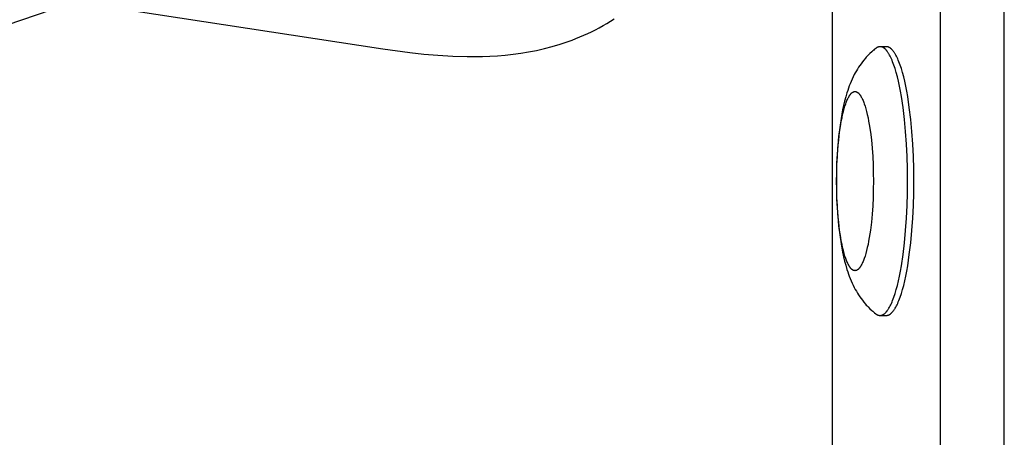
# Model space of a CAD drawing. Units: millimetres. Extents: x -7436 to 7436, y -4936 to 2050.
# Drawn here: x -1122 to -1012, y 275 to 322 of the extents above; entities that cross this region are included whole.
import ezdxf

# ---------------------------------------------------------------- set-up
doc = ezdxf.new("R2010")
doc.units = ezdxf.units.MM
doc.layers.add('ORG1453DY 2D', color=7, linetype='Continuous', true_color=0x000000)

msp = doc.modelspace()

# ---------------------------------------------------------------- linework, layer by layer
at = {"layer": 'ORG1453DY 2D', "color": 18, "lineweight": -3, "true_color": 0x000000}
for points in [[(-1019.47, -515), (-1019.47, 515)], [(-1012.35, -515), (-1012.35, 515)], [(-1031.57, 352.11), (-1031.57, -352.11)], [(-1115.6, 323.75), (-1152.71, 311.11)], [(-1111.91, 322.96), (-1081.71, 318.35), (-1078.71, 317.94), (-1077.13, 317.77), (-1075.55, 317.64), (-1073.91, 317.54), (-1072.28, 317.49), (-1071.44, 317.49), (-1070.59, 317.51), (-1069.75, 317.54), (-1068.91, 317.59), (-1068.04, 317.66), (-1067.17, 317.76), (-1066.31, 317.87), (-1065.44, 318.01), (-1064.56, 318.19), (-1063.67, 318.39), (-1062.8, 318.61), (-1061.92, 318.87), (-1061.48, 319.02), (-1061.03, 319.17), (-1060.59, 319.33), (-1060.15, 319.5), (-1059.71, 319.68), (-1059.27, 319.87), (-1058.84, 320.06), (-1058.41, 320.27), (-1057.98, 320.49), (-1057.55, 320.71), (-1057.13, 320.95), (-1056.71, 321.19), (-1056.29, 321.44), (-1055.88, 321.7)], [(-1026.7, 318.41), (-1026.82, 318.32), (-1026.93, 318.22), (-1027.04, 318.13), (-1027.15, 318.03), (-1027.35, 317.84), (-1027.55, 317.65), (-1027.65, 317.54), (-1027.75, 317.43), (-1027.85, 317.32), (-1028.03, 317.1), (-1028.19, 316.9), (-1028.34, 316.7), (-1028.48, 316.5), (-1028.61, 316.3), (-1028.74, 316.1), (-1028.86, 315.89), (-1028.98, 315.69), (-1029.09, 315.48), (-1029.21, 315.23), (-1029.33, 314.98), (-1029.44, 314.73), (-1029.55, 314.47), (-1029.65, 314.22), (-1029.74, 313.97), (-1029.83, 313.71), (-1029.91, 313.46), (-1030.05, 312.99), (-1030.17, 312.52), (-1030.29, 312.04), (-1030.4, 311.55), (-1030.49, 311.07), (-1030.57, 310.59), (-1030.72, 309.58), (-1030.84, 308.59), (-1030.94, 307.56), (-1031.01, 306.59), (-1031.06, 305.61), (-1031.08, 304.61), (-1031.09, 303.6), (-1031.08, 302.59), (-1031.06, 301.59), (-1031.01, 300.61), (-1030.94, 299.64), (-1030.84, 298.61), (-1030.72, 297.62), (-1030.57, 296.61), (-1030.49, 296.13), (-1030.4, 295.65), (-1030.29, 295.16), (-1030.17, 294.68), (-1030.05, 294.21), (-1029.91, 293.74), (-1029.83, 293.49), (-1029.74, 293.23), (-1029.65, 292.98), (-1029.55, 292.73), (-1029.44, 292.47), (-1029.33, 292.22), (-1029.21, 291.97), (-1029.09, 291.72), (-1028.98, 291.51), (-1028.86, 291.31), (-1028.74, 291.1), (-1028.61, 290.9), (-1028.48, 290.7), (-1028.34, 290.5), (-1028.19, 290.3), (-1028.03, 290.1), (-1027.85, 289.88), (-1027.75, 289.77), (-1027.65, 289.66), (-1027.55, 289.55), (-1027.35, 289.36), (-1027.15, 289.17), (-1027.04, 289.07), (-1026.93, 288.98), (-1026.82, 288.88), (-1026.7, 288.79)], [(-1026.22, 318.59), (-1026.23, 318.59), (-1026.25, 318.59), (-1026.26, 318.59), (-1026.28, 318.59), (-1026.29, 318.59), (-1026.31, 318.59), (-1026.33, 318.58), (-1026.34, 318.58), (-1026.36, 318.58), (-1026.37, 318.58), (-1026.39, 318.57), (-1026.4, 318.57), (-1026.42, 318.56), (-1026.43, 318.56), (-1026.45, 318.55), (-1026.46, 318.55), (-1026.48, 318.54), (-1026.49, 318.53), (-1026.51, 318.53), (-1026.52, 318.52), (-1026.54, 318.51), (-1026.55, 318.5), (-1026.57, 318.5), (-1026.58, 318.49), (-1026.6, 318.48), (-1026.61, 318.47), (-1026.64, 318.45), (-1026.67, 318.43), (-1026.7, 318.41)], [(-1023.14, 303.6), (-1023.16, 304.95), (-1023.2, 306.33), (-1023.26, 307.73), (-1023.36, 309.12), (-1023.49, 310.49), (-1023.65, 311.8), (-1023.83, 313.05), (-1023.93, 313.64), (-1024.04, 314.2), (-1024.16, 314.74), (-1024.28, 315.24), (-1024.41, 315.71), (-1024.54, 316.15), (-1024.67, 316.55), (-1024.74, 316.74), (-1024.81, 316.92), (-1024.88, 317.09), (-1024.95, 317.25), (-1025.02, 317.4), (-1025.09, 317.54), (-1025.16, 317.67), (-1025.23, 317.8), (-1025.26, 317.85), (-1025.3, 317.91), (-1025.34, 317.96), (-1025.37, 318.02), (-1025.41, 318.06), (-1025.44, 318.11), (-1025.48, 318.16), (-1025.52, 318.2), (-1025.55, 318.24), (-1025.59, 318.27), (-1025.62, 318.31), (-1025.66, 318.34), (-1025.69, 318.37), (-1025.71, 318.39), (-1025.73, 318.4), (-1025.75, 318.42), (-1025.77, 318.43), (-1025.78, 318.44), (-1025.8, 318.46), (-1025.82, 318.47), (-1025.84, 318.48), (-1025.85, 318.49), (-1025.87, 318.5), (-1025.89, 318.51), (-1025.91, 318.52), (-1025.92, 318.53), (-1025.94, 318.53), (-1025.96, 318.54), (-1025.98, 318.55), (-1025.99, 318.55), (-1026.01, 318.56), (-1026.03, 318.57), (-1026.05, 318.57), (-1026.06, 318.58), (-1026.08, 318.58), (-1026.1, 318.58), (-1026.12, 318.59), (-1026.13, 318.59), (-1026.15, 318.59), (-1026.17, 318.59), (-1026.18, 318.59), (-1026.2, 318.59), (-1026.22, 318.59)], [(-1025.52, 318.59), (-1026.22, 318.59)], [(-1025.52, 318.59), (-1025.54, 318.59), (-1025.56, 318.59), (-1025.58, 318.59), (-1025.61, 318.59), (-1025.63, 318.58), (-1025.65, 318.58), (-1025.67, 318.58), (-1025.69, 318.57), (-1025.71, 318.56), (-1025.74, 318.56), (-1025.76, 318.55), (-1025.78, 318.54), (-1025.8, 318.53), (-1025.82, 318.52), (-1025.85, 318.51), (-1025.87, 318.5)], [(-1022.45, 303.6), (-1022.46, 304.95), (-1022.5, 306.33), (-1022.56, 307.73), (-1022.66, 309.12), (-1022.79, 310.49), (-1022.95, 311.8), (-1023.13, 313.05), (-1023.24, 313.64), (-1023.35, 314.2), (-1023.46, 314.74), (-1023.58, 315.24), (-1023.71, 315.71), (-1023.84, 316.15), (-1023.97, 316.55), (-1024.04, 316.74), (-1024.11, 316.92), (-1024.18, 317.09), (-1024.25, 317.25), (-1024.32, 317.4), (-1024.39, 317.54), (-1024.46, 317.67), (-1024.53, 317.8), (-1024.57, 317.85), (-1024.6, 317.91), (-1024.64, 317.96), (-1024.67, 318.02), (-1024.71, 318.06), (-1024.75, 318.11), (-1024.78, 318.16), (-1024.82, 318.2), (-1024.85, 318.24), (-1024.89, 318.27), (-1024.92, 318.31), (-1024.96, 318.34), (-1025, 318.37), (-1025.01, 318.39), (-1025.03, 318.4), (-1025.05, 318.42), (-1025.07, 318.43), (-1025.08, 318.44), (-1025.1, 318.46), (-1025.12, 318.47), (-1025.14, 318.48), (-1025.16, 318.49), (-1025.17, 318.5), (-1025.19, 318.51), (-1025.21, 318.52), (-1025.23, 318.53), (-1025.24, 318.53), (-1025.26, 318.54), (-1025.28, 318.55), (-1025.3, 318.55), (-1025.31, 318.56), (-1025.33, 318.57), (-1025.35, 318.57), (-1025.37, 318.58), (-1025.38, 318.58), (-1025.4, 318.58), (-1025.42, 318.59), (-1025.43, 318.59), (-1025.45, 318.59), (-1025.47, 318.59), (-1025.49, 318.59), (-1025.5, 318.59), (-1025.52, 318.59)], [(-1026.22, 288.61), (-1026.2, 288.61), (-1026.18, 288.61), (-1026.17, 288.61), (-1026.15, 288.61), (-1026.13, 288.61), (-1026.12, 288.61), (-1026.1, 288.62), (-1026.08, 288.62), (-1026.06, 288.62), (-1026.05, 288.63), (-1026.03, 288.63), (-1026.01, 288.64), (-1025.99, 288.65), (-1025.98, 288.65), (-1025.96, 288.66), (-1025.94, 288.67), (-1025.92, 288.67), (-1025.91, 288.68), (-1025.89, 288.69), (-1025.87, 288.7), (-1025.85, 288.71), (-1025.84, 288.72), (-1025.82, 288.73), (-1025.8, 288.74), (-1025.78, 288.76), (-1025.77, 288.77), (-1025.75, 288.78), (-1025.73, 288.8), (-1025.71, 288.81), (-1025.69, 288.83), (-1025.66, 288.86), (-1025.62, 288.89), (-1025.59, 288.93), (-1025.55, 288.96), (-1025.52, 289), (-1025.48, 289.04), (-1025.44, 289.09), (-1025.41, 289.14), (-1025.37, 289.18), (-1025.34, 289.24), (-1025.3, 289.29), (-1025.26, 289.35), (-1025.23, 289.4), (-1025.16, 289.53), (-1025.09, 289.66), (-1025.02, 289.8), (-1024.95, 289.95), (-1024.88, 290.11), (-1024.81, 290.28), (-1024.74, 290.46), (-1024.67, 290.65), (-1024.54, 291.05), (-1024.41, 291.49), (-1024.28, 291.96), (-1024.16, 292.46), (-1024.04, 293), (-1023.93, 293.56), (-1023.83, 294.15), (-1023.65, 295.4), (-1023.49, 296.71), (-1023.36, 298.08), (-1023.26, 299.47), (-1023.2, 300.87), (-1023.16, 302.25), (-1023.14, 303.6)], [(-1025.52, 288.61), (-1025.5, 288.61), (-1025.49, 288.61), (-1025.47, 288.61), (-1025.45, 288.61), (-1025.43, 288.61), (-1025.42, 288.61), (-1025.4, 288.62), (-1025.38, 288.62), (-1025.37, 288.62), (-1025.35, 288.63), (-1025.33, 288.63), (-1025.31, 288.64), (-1025.3, 288.65), (-1025.28, 288.65), (-1025.26, 288.66), (-1025.24, 288.67), (-1025.23, 288.67), (-1025.21, 288.68), (-1025.19, 288.69), (-1025.17, 288.7), (-1025.16, 288.71), (-1025.14, 288.72), (-1025.12, 288.73), (-1025.1, 288.74), (-1025.08, 288.76), (-1025.07, 288.77), (-1025.05, 288.78), (-1025.03, 288.8), (-1025.01, 288.81), (-1025, 288.83), (-1024.96, 288.86), (-1024.92, 288.89), (-1024.89, 288.93), (-1024.85, 288.96), (-1024.82, 289), (-1024.78, 289.04), (-1024.75, 289.09), (-1024.71, 289.14), (-1024.67, 289.18), (-1024.64, 289.24), (-1024.6, 289.29), (-1024.57, 289.35), (-1024.53, 289.4), (-1024.46, 289.53), (-1024.39, 289.66), (-1024.32, 289.8), (-1024.25, 289.95), (-1024.18, 290.11), (-1024.11, 290.28), (-1024.04, 290.46), (-1023.97, 290.65), (-1023.84, 291.05), (-1023.71, 291.49), (-1023.58, 291.96), (-1023.46, 292.46), (-1023.35, 293), (-1023.24, 293.56), (-1023.13, 294.15), (-1022.95, 295.4), (-1022.79, 296.71), (-1022.66, 298.08), (-1022.56, 299.47), (-1022.5, 300.87), (-1022.46, 302.25), (-1022.45, 303.6)], [(-1026.7, 288.79), (-1026.67, 288.77), (-1026.64, 288.75), (-1026.61, 288.73), (-1026.6, 288.72), (-1026.58, 288.71), (-1026.57, 288.7), (-1026.55, 288.7), (-1026.54, 288.69), (-1026.52, 288.68), (-1026.51, 288.67), (-1026.49, 288.67), (-1026.48, 288.66), (-1026.46, 288.65), (-1026.45, 288.65), (-1026.43, 288.64), (-1026.42, 288.64), (-1026.4, 288.63), (-1026.39, 288.63), (-1026.37, 288.62), (-1026.36, 288.62), (-1026.34, 288.62), (-1026.33, 288.62), (-1026.31, 288.61), (-1026.29, 288.61), (-1026.28, 288.61), (-1026.26, 288.61), (-1026.25, 288.61), (-1026.23, 288.61), (-1026.22, 288.61)], [(-1026.22, 288.61), (-1025.52, 288.61)]]:
    msp.add_lwpolyline(points, dxfattribs=at)
msp.add_lwpolyline([(-1026.96, 303.6), (-1026.97, 302.7), (-1027, 301.78), (-1027.04, 300.85), (-1027.11, 299.92), (-1027.19, 299.01), (-1027.3, 298.13), (-1027.42, 297.3), (-1027.49, 296.91), (-1027.56, 296.53), (-1027.64, 296.18), (-1027.72, 295.84), (-1027.81, 295.53), (-1027.89, 295.23), (-1027.98, 294.97), (-1028.03, 294.84), (-1028.07, 294.72), (-1028.12, 294.61), (-1028.17, 294.5), (-1028.21, 294.4), (-1028.26, 294.31), (-1028.31, 294.22), (-1028.35, 294.14), (-1028.38, 294.1), (-1028.4, 294.06), (-1028.43, 294.02), (-1028.45, 293.99), (-1028.47, 293.96), (-1028.5, 293.93), (-1028.52, 293.9), (-1028.55, 293.87), (-1028.57, 293.84), (-1028.59, 293.82), (-1028.62, 293.79), (-1028.64, 293.77), (-1028.66, 293.75), (-1028.68, 293.74), (-1028.69, 293.73), (-1028.7, 293.72), (-1028.71, 293.71), (-1028.72, 293.7), (-1028.74, 293.7), (-1028.75, 293.69), (-1028.76, 293.68), (-1028.77, 293.67), (-1028.78, 293.67), (-1028.79, 293.66), (-1028.81, 293.66), (-1028.82, 293.65), (-1028.83, 293.64), (-1028.84, 293.64), (-1028.85, 293.63), (-1028.86, 293.63), (-1028.88, 293.63), (-1028.89, 293.62), (-1028.9, 293.62), (-1028.91, 293.62), (-1028.92, 293.61), (-1028.93, 293.61), (-1028.95, 293.61), (-1028.96, 293.61), (-1028.97, 293.61), (-1028.98, 293.61), (-1028.99, 293.6), (-1029, 293.6), (-1029.01, 293.6), (-1029.02, 293.6), (-1029.04, 293.6), (-1029.05, 293.61), (-1029.06, 293.61), (-1029.07, 293.61), (-1029.08, 293.61), (-1029.09, 293.61), (-1029.11, 293.61), (-1029.12, 293.62), (-1029.13, 293.62), (-1029.14, 293.62), (-1029.15, 293.63), (-1029.16, 293.63), (-1029.17, 293.63), (-1029.19, 293.64), (-1029.2, 293.64), (-1029.21, 293.65), (-1029.22, 293.66), (-1029.23, 293.66), (-1029.24, 293.67), (-1029.26, 293.67), (-1029.27, 293.68), (-1029.28, 293.69), (-1029.29, 293.7), (-1029.3, 293.7), (-1029.32, 293.71), (-1029.33, 293.72), (-1029.34, 293.73), (-1029.35, 293.74), (-1029.36, 293.75), (-1029.39, 293.77), (-1029.41, 293.79), (-1029.43, 293.82), (-1029.46, 293.84), (-1029.48, 293.87), (-1029.51, 293.9), (-1029.53, 293.93), (-1029.55, 293.96), (-1029.58, 293.99), (-1029.6, 294.02), (-1029.63, 294.06), (-1029.65, 294.1), (-1029.67, 294.14), (-1029.72, 294.22), (-1029.77, 294.31), (-1029.82, 294.4), (-1029.86, 294.5), (-1029.91, 294.61), (-1029.96, 294.72), (-1030, 294.84), (-1030.05, 294.97), (-1030.14, 295.23), (-1030.22, 295.53), (-1030.31, 295.84), (-1030.39, 296.18), (-1030.46, 296.53), (-1030.54, 296.91), (-1030.6, 297.3), (-1030.73, 298.13), (-1030.83, 299.01), (-1030.92, 299.92), (-1030.98, 300.85), (-1031.03, 301.78), (-1031.05, 302.7), (-1031.06, 303.6), (-1031.05, 304.5), (-1031.03, 305.42), (-1030.98, 306.35), (-1030.92, 307.28), (-1030.83, 308.19), (-1030.73, 309.07), (-1030.6, 309.9), (-1030.54, 310.29), (-1030.46, 310.67), (-1030.39, 311.02), (-1030.31, 311.36), (-1030.22, 311.67), (-1030.14, 311.97), (-1030.05, 312.23), (-1030, 312.36), (-1029.96, 312.48), (-1029.91, 312.59), (-1029.86, 312.7), (-1029.82, 312.8), (-1029.77, 312.89), (-1029.72, 312.98), (-1029.67, 313.06), (-1029.65, 313.1), (-1029.63, 313.14), (-1029.6, 313.18), (-1029.58, 313.21), (-1029.55, 313.24), (-1029.53, 313.27), (-1029.51, 313.3), (-1029.48, 313.33), (-1029.46, 313.36), (-1029.43, 313.38), (-1029.41, 313.41), (-1029.39, 313.43), (-1029.36, 313.45), (-1029.35, 313.46), (-1029.34, 313.47), (-1029.33, 313.48), (-1029.32, 313.49), (-1029.3, 313.5), (-1029.29, 313.5), (-1029.28, 313.51), (-1029.27, 313.52), (-1029.26, 313.53), (-1029.24, 313.53), (-1029.23, 313.54), (-1029.22, 313.54), (-1029.21, 313.55), (-1029.2, 313.56), (-1029.19, 313.56), (-1029.17, 313.57), (-1029.16, 313.57), (-1029.15, 313.57), (-1029.14, 313.58), (-1029.13, 313.58), (-1029.12, 313.58), (-1029.11, 313.59), (-1029.09, 313.59), (-1029.08, 313.59), (-1029.07, 313.59), (-1029.06, 313.59), (-1029.05, 313.59), (-1029.04, 313.6), (-1029.02, 313.6), (-1029.01, 313.6), (-1029, 313.6), (-1028.99, 313.6), (-1028.98, 313.59), (-1028.97, 313.59), (-1028.96, 313.59), (-1028.95, 313.59), (-1028.93, 313.59), (-1028.92, 313.59), (-1028.91, 313.58), (-1028.9, 313.58), (-1028.89, 313.58), (-1028.88, 313.57), (-1028.86, 313.57), (-1028.85, 313.57), (-1028.84, 313.56), (-1028.83, 313.56), (-1028.82, 313.55), (-1028.81, 313.54), (-1028.79, 313.54), (-1028.78, 313.53), (-1028.77, 313.53), (-1028.76, 313.52), (-1028.75, 313.51), (-1028.74, 313.5), (-1028.72, 313.5), (-1028.71, 313.49), (-1028.7, 313.48), (-1028.69, 313.47), (-1028.68, 313.46), (-1028.66, 313.45), (-1028.64, 313.43), (-1028.62, 313.41), (-1028.59, 313.38), (-1028.57, 313.36), (-1028.55, 313.33), (-1028.52, 313.3), (-1028.5, 313.27), (-1028.47, 313.24), (-1028.45, 313.21), (-1028.43, 313.18), (-1028.4, 313.14), (-1028.38, 313.1), (-1028.35, 313.06), (-1028.31, 312.98), (-1028.26, 312.89), (-1028.21, 312.8), (-1028.17, 312.7), (-1028.12, 312.59), (-1028.07, 312.48), (-1028.03, 312.36), (-1027.98, 312.23), (-1027.89, 311.97), (-1027.81, 311.67), (-1027.72, 311.36), (-1027.64, 311.02), (-1027.56, 310.67), (-1027.49, 310.29), (-1027.42, 309.9), (-1027.3, 309.07), (-1027.19, 308.19), (-1027.11, 307.28), (-1027.04, 306.35), (-1027, 305.42), (-1026.97, 304.5)], close=True, dxfattribs=at)

doc.saveas('drawing.dxf')
